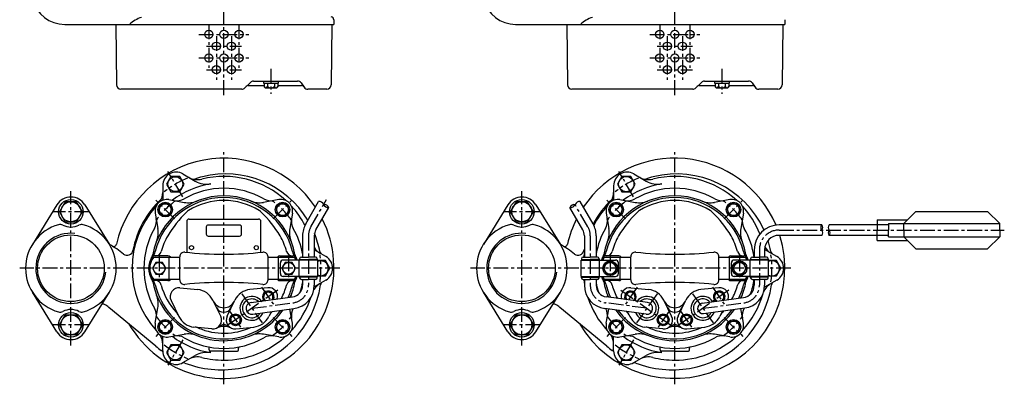
# Model space of a CAD drawing. Units: millimetres. Extents: x 0 to 2102, y 0 to 869.
# Drawn here: x 0 to 837, y 0 to 310 of the extents above; entities that cross this region are included whole.
import ezdxf

# ---------------------------------------------------------------- set-up
doc = ezdxf.new("R2010")
doc.units = ezdxf.units.MM
doc.linetypes.add('CENTER', pattern=[2, 1.25, -0.25, 0.25, -0.25])
for name, color, linetype in [('Osy', 1, 'CENTER'), ('Silná', 7, 'Continuous'), ('Tenká', 4, 'Continuous')]:
    doc.layers.add(name, color=color, linetype=linetype)

msp = doc.modelspace()

# ---------------------------------------------------------------- linework, layer by layer
at = {"layer": 'Osy', "ltscale": 10}
for p, q in [((173.5, 245.62), (173.5, 665.58)), ((556.67, 245.62), (556.67, 664.14)), ((160.7, 305.62), (160.7, 268.62)), ((186.3, 305.62), (186.3, 268.62)), ((543.87, 305.62), (543.87, 268.62)), ((569.47, 305.62), (569.47, 268.62)), ((152.2, 297.12), (194.8, 297.12)), ((167.1, 295.62), (167.1, 258.62)), ((179.9, 295.62), (179.9, 258.62)), ((535.37, 297.12), (577.97, 297.12)), ((550.27, 295.62), (550.27, 258.62)), ((563.07, 295.62), (563.07, 258.62)), ((158.6, 287.12), (188.4, 287.12)), ((541.77, 287.12), (571.57, 287.12)), ((152.2, 277.12), (194.8, 277.12)), ((535.37, 277.12), (577.97, 277.12)), ((213.5, 267.82), (213.5, 246.71)), ((596.67, 267.82), (596.67, 246.71)), ((158.6, 267.12), (188.4, 267.12)), ((541.77, 267.12), (571.57, 267.12)), ((173.5, 0), (173.5, 197)), ((556.67, 0), (556.67, 197)), ((138.5, 159.12), (126, 180.77)), ((521.67, 159.12), (509.17, 180.77)), ((43.5, 33), (43.5, 164)), ((426.67, 33), (426.67, 164)), ((131.6, 140.4), (115.69, 156.31)), ((215.4, 140.4), (231.31, 156.31)), ((247.36, 133.67), (260.75, 156.85)), ((482.81, 133.67), (471.85, 152.65)), ((514.77, 140.4), (498.86, 156.31)), ((598.56, 140.4), (614.47, 156.31)), ((58.97, 146.5), (28.02, 146.5)), ((442.14, 146.5), (411.19, 146.5)), ((245.35, 126.17), (245.35, 84.07)), ((484.82, 126.17), (484.82, 84.07)), ((645.19, 130.93), (836.61, 130.93)), ((628.52, 114.26), (628.52, 84.07)), ((118.5, 108.5), (118.5, 88.5)), ((228.5, 108.5), (228.5, 88.5)), ((501.67, 108.5), (501.67, 88.5)), ((611.67, 108.5), (611.67, 88.5)), ((272, 98.5), (0, 98.5)), ((655.17, 98.5), (383.17, 98.5)), ((219.42, 79.99), (175.19, 49.02)), ((188.62, 76.91), (205.99, 52.1)), ((205.49, 82.45), (215.91, 67.57)), ((510.75, 79.99), (554.98, 49.02)), ((524.68, 82.45), (514.26, 67.57)), ((541.55, 76.91), (524.18, 52.1)), ((602.59, 79.99), (558.36, 49.02)), ((571.79, 76.91), (589.16, 52.1)), ((588.66, 82.45), (599.08, 67.57)), ((197.3, 64.51), (232.34, 69.21)), ((532.87, 64.51), (497.82, 69.21)), ((580.47, 64.51), (615.51, 69.21)), ((177.64, 62.95), (189.11, 46.56)), ((552.53, 62.95), (541.06, 46.56)), ((560.81, 62.95), (572.28, 46.56)), ((58.97, 50.5), (28.02, 50.5)), ((131.6, 56.6), (115.69, 40.69)), ((215.4, 56.6), (231.31, 40.69)), ((442.14, 50.5), (411.19, 50.5)), ((514.77, 56.6), (498.86, 40.69)), ((598.56, 56.6), (614.47, 40.69)), ((138.5, 37.88), (126, 16.23)), ((521.67, 37.88), (509.17, 16.23))]:
    msp.add_line(p, q, dxfattribs=at)
for centre, radius, start, end in [((173.5, 98.5), 82.5, 112.01198, 127.98802), ((556.67, 98.5), 82.5, 112.01198, 127.98802), ((173.5, 98.5), 70.5, 125.85539, 144.14461), ((173.5, 98.5), 70.5, 35.85539, 54.14461), ((556.67, 98.5), 70.5, 125.85539, 144.14461), ((556.67, 98.5), 70.5, 35.85539, 54.14461), ((260.35, 126.17), 15, 150, 180), ((469.82, 126.17), 15, 0, 30), ((645.19, 114.26), 16.67, 90, 180), ((173.5, 98.5), 82.5, 352.01198, 7.98802), ((556.67, 98.5), 82.5, 352.01198, 7.98802), ((230.35, 84.07), 15, 277.63968, 0), ((499.82, 84.07), 15, 180, 262.36032), ((613.52, 84.07), 15, 277.63968, 0), ((173.5, 98.5), 70.5, 215.85539, 234.14461), ((173.5, 98.5), 70.5, 305.85539, 324.14461), ((556.67, 98.5), 70.5, 215.85539, 234.14461), ((556.67, 98.5), 70.5, 305.85539, 324.14461), ((173.5, 98.5), 82.5, 232.01198, 247.98802), ((556.67, 98.5), 82.5, 232.01198, 247.98802)]:
    msp.add_arc(centre, radius, start, end, dxfattribs=at)
at = {"layer": 'Silná'}
for p, q in [((266.86, 309.59), (267, 305.62)), ((650.03, 309.59), (650.17, 305.62)), ((38.24, 305.62), (173.5, 305.62)), ((81.8, 305.62), (82.25, 254.29)), ((173.5, 305.62), (267, 305.62)), ((265.2, 305.62), (264.75, 254.29)), ((421.41, 305.62), (556.67, 305.62)), ((464.97, 305.62), (465.42, 254.29)), ((556.67, 305.62), (650.17, 305.62)), ((648.37, 305.62), (647.92, 254.29)), ((196.03, 256.36), (191.24, 251.67)), ((194.25, 253.62), (207.75, 253.62)), ((198.62, 257.42), (236.09, 257.42)), ((207.25, 257.42), (207.25, 255.82)), ((207.25, 255.82), (219.75, 255.82)), ((207.75, 255.82), (207.75, 252.52)), ((207.75, 252.52), (208.56, 251.71)), ((208.56, 251.71), (218.44, 251.71)), ((210.62, 255.82), (210.62, 252.74)), ((216.37, 255.82), (216.37, 252.74)), ((219.25, 252.52), (218.44, 251.71)), ((219.25, 255.82), (219.25, 252.52)), ((219.25, 253.62), (239.41, 253.62)), ((219.75, 257.42), (219.75, 255.82)), ((239.11, 255.86), (241.73, 252.17)), ((579.2, 256.36), (574.41, 251.67)), ((577.42, 253.62), (590.92, 253.62)), ((581.79, 257.42), (619.26, 257.42)), ((590.42, 257.42), (590.42, 255.82)), ((590.42, 255.82), (602.92, 255.82)), ((590.92, 255.82), (590.92, 252.52)), ((590.92, 252.52), (591.73, 251.71)), ((591.73, 251.71), (601.61, 251.71)), ((593.79, 255.82), (593.79, 252.74)), ((599.54, 255.82), (599.54, 252.74)), ((602.42, 252.52), (601.61, 251.71)), ((602.42, 255.82), (602.42, 252.52)), ((602.42, 253.62), (622.58, 253.62)), ((602.92, 257.42), (602.92, 255.82)), ((622.28, 255.86), (624.9, 252.17)), ((188.66, 250.62), (85.95, 250.62)), ((261.05, 250.62), (244.75, 250.62)), ((571.82, 250.62), (469.12, 250.62)), ((644.22, 250.62), (627.91, 250.62)), ((138.75, 178.61), (149.22, 172.56)), ((521.92, 178.61), (532.39, 172.56)), ((121.5, 168.65), (121.5, 157.05)), ((504.67, 168.65), (504.67, 157.05)), ((31.6, 152.38), (10.78, 118.78)), ((55.4, 152.38), (76.22, 118.78)), ((126.8, 156.78), (139.8, 154.49)), ((220.2, 156.78), (207.2, 154.49)), ((243.03, 136.17), (253.99, 155.15)), ((414.77, 152.38), (393.95, 118.78)), ((438.57, 152.38), (459.39, 118.78)), ((487.14, 136.17), (476.18, 155.15)), ((509.97, 156.78), (522.97, 154.49)), ((603.37, 156.78), (590.37, 154.49)), ((115.22, 145.2), (117.51, 132.2)), ((231.78, 145.2), (229.49, 132.2)), ((251.69, 131.17), (262.65, 150.15)), ((478.48, 131.17), (467.52, 150.15)), ((498.38, 145.2), (500.68, 132.2)), ((614.95, 145.2), (612.66, 132.2)), ((761.51, 146.79), (751.1, 136.53)), ((761.51, 146.79), (822.44, 146.79)), ((822.44, 146.79), (832.86, 136.53)), ((142, 138.25), (142, 112.03)), ((144, 140.25), (203, 140.25)), ((186.83, 135.25), (160.17, 135.25)), ((205, 112.03), (205, 138.25)), ((681.46, 135.44), (645.19, 135.44)), ((738.33, 135.44), (687.72, 135.44)), ((728.71, 139.74), (754.35, 139.74)), ((728.71, 139.74), (728.71, 130.93)), ((738.33, 136.53), (738.33, 130.93)), ((738.33, 136.53), (832.86, 136.53)), ((751.1, 130.93), (751.1, 136.53)), ((832.86, 130.93), (832.86, 136.53)), ((158.5, 133.58), (158.5, 127.58)), ((160.17, 125.92), (186.83, 125.92)), ((188.5, 127.58), (188.5, 133.58)), ((240.35, 126.17), (240.35, 108)), ((250.35, 126.17), (250.35, 108)), ((479.82, 126.17), (479.82, 108)), ((489.82, 126.17), (489.82, 108)), ((681.46, 126.42), (645.19, 126.42)), ((738.33, 126.42), (687.72, 126.42)), ((728.71, 122.12), (728.71, 130.93)), ((738.33, 125.32), (738.33, 130.93)), ((751.1, 130.93), (751.1, 125.32)), ((832.86, 130.93), (832.86, 125.32)), ((728.71, 122.12), (754.35, 122.12)), ((738.33, 125.32), (832.86, 125.32)), ((761.51, 115.06), (751.1, 125.32)), ((822.44, 115.06), (832.86, 125.32)), ((126, 109), (114.63, 109)), ((221, 109), (232.37, 109)), ((260.25, 108.46), (250.35, 114.18)), ((509.17, 109), (497.79, 109)), ((604.17, 109), (615.54, 109)), ((624.07, 114.26), (624.07, 108)), ((643.42, 108.46), (632.97, 114.49)), ((632.97, 114.26), (632.97, 108)), ((761.51, 115.06), (822.44, 115.06)), ((113.89, 108), (136.01, 108)), ((127, 89), (127, 108)), ((136, 88.79), (136, 108.21)), ((210.99, 108), (233.11, 108)), ((211, 88.79), (211, 108.21)), ((220, 89), (220, 108)), ((221.5, 94), (221.5, 103)), ((253.2, 105.5), (224, 105.5)), ((237.5, 91.5), (237.5, 105.5)), ((237.85, 106.5), (237.85, 106)), ((237.85, 106), (245.35, 106)), ((238.1, 105.5), (238.1, 106)), ((239.35, 108), (245.35, 108)), ((251.35, 108), (245.35, 108)), ((252.85, 106), (245.35, 106)), ((252.6, 105.5), (252.6, 106)), ((252.85, 106.53), (252.85, 106.53)), ((252.85, 106.5), (252.85, 106)), ((253.2, 91.5), (253.2, 105.5)), ((476.97, 105.5), (506.17, 105.5)), ((476.97, 91.5), (476.97, 105.5)), ((477.32, 106.53), (477.32, 106.53)), ((477.32, 106.5), (477.32, 106)), ((477.32, 106), (484.82, 106)), ((477.57, 105.5), (477.57, 106)), ((478.82, 108), (484.82, 108)), ((490.82, 108), (484.82, 108)), ((492.32, 106), (484.82, 106)), ((492.07, 105.5), (492.07, 106)), ((492.32, 106.5), (492.32, 106)), ((492.67, 91.5), (492.67, 105.5)), ((497.06, 108), (519.17, 108)), ((508.67, 94), (508.67, 103)), ((510.17, 89), (510.17, 108)), ((519.17, 88.79), (519.17, 108.21)), ((594.16, 108), (616.28, 108)), ((594.17, 88.79), (594.17, 108.21)), ((603.17, 89), (603.17, 108)), ((604.67, 94), (604.67, 103)), ((636.37, 105.5), (607.17, 105.5)), ((620.67, 91.5), (620.67, 105.5)), ((621.02, 106.5), (621.02, 106)), ((621.02, 106), (628.52, 106)), ((621.27, 105.5), (621.27, 106)), ((622.52, 108), (628.52, 108)), ((634.52, 108), (628.52, 108)), ((636.02, 106), (628.52, 106)), ((635.77, 105.5), (635.77, 106)), ((636.02, 106.53), (636.02, 106.53)), ((636.02, 106.5), (636.02, 106)), ((636.37, 91.5), (636.37, 105.5)), ((136.01, 89), (113.89, 89)), ((126, 88), (114.63, 88)), ((233.11, 89), (210.99, 89)), ((221, 88), (232.37, 88)), ((253.2, 91.5), (224, 91.5)), ((237.85, 90.5), (237.85, 91)), ((252.85, 91), (237.85, 91)), ((238.35, 91), (238.35, 91.5)), ((239.35, 89), (245.35, 89)), ((240.35, 89), (240.35, 84.07)), ((251.35, 89), (245.35, 89)), ((260.25, 88.54), (250.31, 82.8)), ((250.35, 89), (250.35, 84.07)), ((252.35, 91), (252.35, 91.5)), ((252.85, 90.5), (252.85, 91)), ((252.85, 90.47), (252.85, 90.47)), ((476.97, 91.5), (506.17, 91.5)), ((477.32, 91), (492.32, 91)), ((477.32, 90.5), (477.32, 91)), ((477.32, 90.47), (477.32, 90.47)), ((477.82, 91), (477.82, 91.5)), ((478.82, 89), (484.82, 89)), ((479.82, 89), (479.82, 84.07)), ((490.82, 89), (484.82, 89)), ((489.82, 89), (489.82, 84.07)), ((491.82, 91), (491.82, 91.5)), ((492.32, 90.5), (492.32, 91)), ((519.17, 89), (497.06, 89)), ((509.17, 88), (497.79, 88)), ((616.28, 89), (594.16, 89)), ((604.17, 88), (615.54, 88)), ((636.37, 91.5), (607.17, 91.5)), ((621.02, 90.5), (621.02, 91)), ((636.02, 91), (621.02, 91)), ((621.52, 91), (621.52, 91.5)), ((622.52, 89), (628.52, 89)), ((624.07, 89), (624.07, 84.07)), ((634.52, 89), (628.52, 89)), ((643.42, 88.54), (632.9, 82.47)), ((632.97, 89), (632.97, 84.07)), ((635.52, 91), (635.52, 91.5)), ((636.02, 90.5), (636.02, 91)), ((636.02, 90.47), (636.02, 90.47)), ((31.6, 44.62), (10.78, 78.22)), ((55.4, 44.62), (76.22, 78.22)), ((136.14, 82), (151.35, 80.42)), ((210.86, 82), (195.65, 80.42)), ((414.77, 44.62), (393.95, 78.22)), ((438.57, 44.62), (459.39, 78.22)), ((519.31, 82), (534.52, 80.42)), ((594.03, 82), (578.82, 80.42)), ((128.62, 71.26), (135.31, 57.51)), ((170.78, 57.75), (164.08, 71.5)), ((176.22, 57.75), (182.92, 71.5)), ((196.64, 69.46), (231.68, 74.16)), ((533.53, 69.46), (498.49, 74.16)), ((553.94, 57.75), (547.25, 71.5)), ((559.39, 57.75), (566.08, 71.5)), ((579.88, 68.92), (614.92, 73.62)), ((115.72, 32.33), (75.76, 65.28)), ((115.22, 51.8), (117.51, 64.8)), ((197.97, 59.55), (233.01, 64.25)), ((213.71, 61.66), (211.69, 57.51)), ((231.78, 51.8), (229.67, 63.8)), ((498.89, 32.33), (458.93, 65.28)), ((532.2, 59.55), (497.16, 64.25)), ((498.38, 51.8), (500.5, 63.8)), ((516.46, 61.66), (518.48, 57.51)), ((581.06, 60.09), (616.1, 64.79)), ((597.17, 62.26), (594.86, 57.51)), ((614.95, 51.8), (612.74, 64.34)), ((595.32, 58.45), (594.86, 57.51)), ((126.8, 40.22), (139.8, 42.51)), ((163.26, 47.01), (148.04, 48.59)), ((183.74, 47.01), (198.96, 48.59)), ((220.2, 40.22), (207.2, 42.51)), ((509.97, 40.22), (522.97, 42.51)), ((546.42, 47.01), (531.21, 48.59)), ((566.91, 47.01), (582.13, 48.59)), ((603.37, 40.22), (590.37, 42.51)), ((121.5, 28.35), (121.5, 39.95)), ((504.67, 28.35), (504.67, 39.95)), ((161, 29.25), (161, 30.64)), ((173.5, 28.25), (162, 28.25)), ((173.5, 28.25), (185, 28.25)), ((186, 29.25), (186, 30.64)), ((544.17, 29.25), (544.17, 30.64)), ((556.67, 28.25), (545.17, 28.25)), ((556.67, 28.25), (568.17, 28.25)), ((569.17, 29.25), (569.17, 30.64)), ((138.75, 18.39), (149.22, 24.44)), ((521.92, 18.39), (532.39, 24.44))]:
    msp.add_line(p, q, dxfattribs=at)
for points in [[(128.5, 163.45), (136, 163.45), (139.75, 169.95), (136, 176.44), (128.5, 176.44), (124.75, 169.95)], [(511.67, 163.45), (519.17, 163.45), (522.92, 169.95), (519.17, 176.44), (511.67, 176.44), (507.92, 169.95)], [(53.3, 146.5), (48.4, 154.99), (38.6, 154.99), (33.7, 146.5), (38.6, 138.01), (48.4, 138.01)], [(118.07, 146.86), (122.15, 142.77), (127.73, 144.27), (129.23, 149.85), (125.14, 153.93), (119.57, 152.43)], [(221.86, 153.93), (217.77, 149.85), (219.27, 144.27), (224.85, 142.77), (228.93, 146.86), (227.43, 152.43)], [(436.47, 146.5), (431.57, 154.99), (421.77, 154.99), (416.87, 146.5), (421.77, 138.01), (431.57, 138.01)], [(501.24, 146.86), (505.32, 142.77), (510.9, 144.27), (512.39, 149.85), (508.31, 153.93), (502.74, 152.43)], [(605.03, 153.93), (600.94, 149.85), (602.44, 144.27), (608.01, 142.77), (612.1, 146.86), (610.6, 152.43)], [(124.27, 98.5), (121.38, 103.5), (115.62, 103.5), (112.73, 98.5), (115.62, 93.5), (121.38, 93.5)], [(234.27, 98.5), (231.38, 103.5), (225.62, 103.5), (222.73, 98.5), (225.62, 93.5), (231.38, 93.5)], [(507.44, 98.5), (504.55, 103.5), (498.78, 103.5), (495.9, 98.5), (498.78, 93.5), (504.55, 93.5)], [(617.44, 98.5), (614.55, 103.5), (608.78, 103.5), (605.9, 98.5), (608.78, 93.5), (614.55, 93.5)], [(53.3, 50.5), (48.4, 42.01), (38.6, 42.01), (33.7, 50.5), (38.6, 58.99), (48.4, 58.99)], [(183.78, 50.17), (187.55, 52.81), (187.15, 57.39), (182.98, 59.34), (179.21, 56.7), (179.61, 52.12)], [(436.47, 50.5), (431.57, 42.01), (421.77, 42.01), (416.87, 50.5), (421.77, 58.99), (431.57, 58.99)], [(546.39, 50.17), (542.62, 52.81), (543.02, 57.39), (547.19, 59.34), (550.96, 56.7), (550.56, 52.12)], [(566.95, 50.17), (570.72, 52.81), (570.31, 57.39), (566.15, 59.34), (562.38, 56.7), (562.78, 52.12)], [(125.14, 43.07), (129.23, 47.15), (127.73, 52.73), (122.15, 54.23), (118.07, 50.14), (119.57, 44.57)], [(228.93, 50.14), (224.85, 54.23), (219.27, 52.73), (217.77, 47.15), (221.86, 43.07), (227.43, 44.57)], [(508.31, 43.07), (512.39, 47.15), (510.9, 52.73), (505.32, 54.23), (501.24, 50.14), (502.74, 44.57)], [(612.1, 50.14), (608.01, 54.23), (602.44, 52.73), (600.94, 47.15), (605.03, 43.07), (610.6, 44.57)], [(139.75, 27.05), (136, 33.55), (128.5, 33.55), (124.75, 27.05), (128.5, 20.56), (136, 20.56)], [(522.92, 27.05), (519.17, 33.55), (511.67, 33.55), (507.92, 27.05), (511.67, 20.56), (519.17, 20.56)]]:
    msp.add_lwpolyline(points, close=True, dxfattribs=at)
for points in [[(253.2, 92), (259.75, 92), (263.5, 98.5), (259.75, 105), (253.2, 105)], [(636.37, 92), (642.92, 92), (646.67, 98.5), (642.92, 105), (636.37, 105)], [(208.64, 71.07), (207.46, 71.62), (207.06, 76.2), (210.83, 78.84), (215, 76.89), (215.4, 72.31), (214.81, 71.9)], [(521.53, 71.07), (522.71, 71.62), (523.11, 76.2), (519.34, 78.84), (515.17, 76.89), (514.77, 72.31), (515.36, 71.9)], [(592.73, 70.64), (590.63, 71.62), (590.23, 76.2), (594, 78.84), (598.17, 76.89), (598.57, 72.31), (596.99, 71.21)]]:
    msp.add_lwpolyline(points, dxfattribs=at)
for centre, radius in [((160.7, 297.12), 3.5), ((173.5, 297.12), 3.5), ((186.3, 297.12), 3.5), ((543.87, 297.12), 3.5), ((556.67, 297.12), 3.5), ((569.47, 297.12), 3.5), ((167.1, 287.12), 3.5), ((179.9, 287.12), 3.5), ((550.27, 287.12), 3.5), ((563.07, 287.12), 3.5), ((160.7, 277.12), 3.5), ((173.5, 277.12), 3.5), ((186.3, 277.12), 3.5), ((543.87, 277.12), 3.5), ((556.67, 277.12), 3.5), ((569.47, 277.12), 3.5), ((167.1, 267.12), 3.5), ((179.9, 267.12), 3.5), ((550.27, 267.12), 3.5), ((563.07, 267.12), 3.5), ((132.25, 169.95), 6.3), ((515.42, 169.95), 6.5), ((43.5, 146.5), 10.47), ((43.5, 146.5), 8.49), ((123.65, 148.35), 6.25), ((123.65, 148.35), 5), ((223.35, 148.35), 6.25), ((223.35, 148.35), 5), ((426.67, 146.5), 10.47), ((426.67, 146.5), 8.49), ((506.82, 148.35), 6.25), ((506.82, 148.35), 5), ((606.52, 148.35), 6.25), ((606.52, 148.35), 5), ((43.5, 98.5), 28.33), ((426.67, 98.5), 28.33), ((146, 116), 1.75), ((201, 116), 1.75), ((118.5, 98.5), 5), ((228.5, 98.5), 5), ((501.67, 98.5), 6.25), ((501.67, 98.5), 5), ((611.67, 98.5), 6.25), ((611.67, 98.5), 5), ((43.5, 50.5), 10.47), ((43.5, 50.5), 8.49), ((183.38, 54.75), 5), ((183.38, 54.75), 3.98), ((426.67, 50.5), 10.47), ((426.67, 50.5), 8.49), ((546.79, 54.75), 5), ((546.79, 54.75), 3.98), ((566.55, 54.75), 5), ((566.55, 54.75), 3.98), ((123.65, 48.65), 6.25), ((123.65, 48.65), 5), ((223.35, 48.65), 6.25), ((223.35, 48.65), 5), ((506.82, 48.65), 6.25), ((506.82, 48.65), 5), ((606.52, 48.65), 6.25), ((606.52, 48.65), 5), ((515.42, 27.05), 6.5), ((132.25, 27.05), 6.3)]:
    msp.add_circle(centre, radius, dxfattribs=at)
for centre, radius, start, end in [((38.24, 333.62), 28, 194.02967, 270), ((421.41, 333.62), 28, 194.02967, 270), ((111.31, 286.17), 26.52, 106.95326, 132.82457), ((264.36, 309.51), 2.5, 2, 80), ((494.48, 286.17), 26.52, 106.95326, 132.82457), ((85.95, 254.32), 3.7, 180.5, 270), ((188.66, 254.32), 3.7, 270, 314.40044), ((194.25, 251.12), 2.5, 90, 134.40044), ((198.62, 253.72), 3.7, 90, 134.40044), ((209.19, 253.23), 1.52, 198.92464, 341.07536), ((213.5, 256.25), 4.54, 230.69235, 309.30765), ((217.81, 253.23), 1.52, 198.92464, 341.07536), ((236.09, 253.72), 3.7, 35.40902, 90), ((239.41, 251.12), 2.5, 35.40902, 90), ((244.75, 254.32), 3.7, 215.40902, 270), ((261.05, 254.32), 3.7, 270, 359.5), ((469.12, 254.32), 3.7, 180.5, 270), ((571.82, 254.32), 3.7, 270, 314.40044), ((577.42, 251.12), 2.5, 90, 134.40044), ((581.79, 253.72), 3.7, 90, 134.40044), ((592.36, 253.23), 1.52, 198.92464, 341.07536), ((596.67, 256.25), 4.54, 230.69235, 309.30765), ((600.98, 253.23), 1.52, 198.92464, 341.07536), ((619.26, 253.72), 3.7, 35.40902, 90), ((622.58, 251.12), 2.5, 35.40902, 90), ((627.91, 254.32), 3.7, 215.40902, 270), ((644.22, 254.32), 3.7, 270, 359.5), ((173.5, 98.5), 93.5, 33.73115, 167.35502), ((556.67, 98.5), 93.5, 23.12715, 146.26885), ((133, 168.65), 11.5, 60, 180), ((151.14, 188.77), 15, 240, 283.91), ((174.5, 99), 79.59, 104.03624, 108.87248), ((173.5, 98.5), 78, 47.44774, 103.91), ((175, 97), 81.65, 31.20306, 104.03624), ((516.17, 168.65), 11.5, 60, 180), ((534.31, 188.77), 15, 240, 283.91), ((557.67, 99), 79.59, 104.03624, 108.87248), ((556.67, 98.5), 78, 47.44774, 103.91), ((558.17, 97), 81.65, 24.64766, 104.03624), ((173.5, 98.5), 72.49, 98.87964, 127.1595), ((147.14, 179.04), 5, 279.55216, 288.87248), ((159.22, 189.88), 20, 240, 278.87964), ((556.67, 98.5), 72.49, 98.87964, 127.1595), ((530.31, 179.04), 5, 279.55216, 288.87248), ((542.39, 189.88), 20, 240, 278.87964), ((43.5, 145), 14, 31.79501, 148.20499), ((173.5, 98.5), 61.5, 10.89623, 169.10377), ((106.5, 163), 15, 328.02703, 0), ((173.5, 98.5), 68, 60.13684, 119.86316), ((426.67, 145), 14, 31.79501, 148.20499), ((556.67, 98.5), 61.5, 10.89623, 169.10377), ((489.67, 163), 15, 328.02703, 0), ((556.67, 98.5), 68, 60.13684, 119.86316), ((173.5, 98.5), 78, 137.44774, 222.55226), ((174.5, 99), 79.59, 132.99686, 169.44176), ((125.06, 146.94), 10, 80, 190), ((173.5, 98.5), 60, 13.64829, 166.35171), ((116.81, 160.87), 5, 312.99686, 316.14966), ((116.5, 157.05), 5, 350.90288, 0), ((133.42, 168.31), 12.5, 260, 299.86316), ((143.28, 174.19), 20, 260, 291.76833), ((173.5, 98.5), 57.57, 90, 121.43815), ((173.5, 98.5), 57.57, 58.56185, 90), ((203.72, 174.19), 20, 248.23167, 280), ((213.58, 168.31), 12.5, 240.13684, 280), ((221.94, 146.94), 10, 350, 100), ((173.5, 98.5), 78, 27.92229, 42.55226), ((557.67, 99), 79.59, 132.99686, 152.27329), ((556.67, 98.5), 78, 137.44774, 152.07771), ((508.23, 146.94), 10, 80, 190), ((556.67, 98.5), 60, 13.64829, 166.35171), ((499.98, 160.87), 5, 312.99686, 316.14966), ((499.67, 157.05), 5, 350.90288, 0), ((516.59, 168.31), 12.5, 260, 299.86316), ((526.44, 174.19), 20, 260, 291.76833), ((556.67, 98.5), 57.57, 90, 121.43815), ((556.67, 98.5), 57.57, 58.56185, 90), ((586.89, 174.19), 20, 248.23167, 280), ((596.75, 168.31), 12.5, 240.13684, 280), ((605.11, 146.94), 10, 350, 100), ((556.67, 98.5), 78, 22.04811, 42.55226), ((211.5, 74.63), 100, 134.26268, 149.04502), ((148.69, 139.09), 10, 121.43815, 134.26268), ((211.5, 74.63), 100, 133.63304, 133.85864), ((173.5, 98.5), 57.57, 122.18772, 122.57958), ((198.31, 139.09), 10, 45.73732, 58.56185), ((173.5, 98.5), 57.57, 57.42042, 57.81228), ((135.5, 74.63), 100, 46.14136, 46.36696), ((135.5, 74.63), 100, 30.95498, 45.73732), ((594.67, 74.63), 100, 134.26268, 149.04502), ((531.86, 139.09), 10, 121.43815, 134.26268), ((581.48, 139.09), 10, 45.73732, 58.56185), ((518.67, 74.63), 100, 30.95498, 45.73732), ((43.5, 98.5), 38.5, 105.87397, 254.12603), ((34.34, 130.72), 5, 62.73222, 105.87397), ((43.5, 148.5), 15, 242.73222, 297.26778), ((52.66, 130.72), 5, 74.12603, 117.26778), ((43.5, 98.5), 38.5, 285.87397, 74.12603), ((173.5, 98.5), 93.5, 210.40576, 26.66484), ((103.69, 138.58), 12.5, 330.13684, 10), ((144, 138.25), 2, 90, 180), ((160.17, 133.58), 1.67, 90, 180), ((186.83, 133.58), 1.67, 0, 90), ((203, 138.25), 2, 0, 90), ((243.31, 138.58), 12.5, 170, 209.86316), ((260.35, 126.17), 20, 150, 180), ((426.67, 98.5), 38.5, 105.87397, 254.12603), ((417.51, 130.72), 5, 62.73222, 105.87397), ((426.67, 148.5), 15, 242.73222, 297.26778), ((435.83, 130.72), 5, 74.12603, 117.26778), ((426.67, 98.5), 38.5, 285.87397, 74.12603), ((556.67, 98.5), 93.5, 153.33516, 167.35502), ((469.82, 126.17), 20, 0, 30), ((486.86, 138.58), 12.5, 330.13684, 10), ((626.48, 138.58), 12.5, 170, 209.86316), ((645.19, 114.26), 21.12, 90, 180), ((173.5, 98.5), 68, 150.13684, 209.86316), ((97.81, 128.72), 20, 338.23167, 10), ((173.5, 98.5), 55.14, 150, 165.06471), ((160.17, 127.58), 1.67, 180, 270), ((186.83, 127.58), 1.67, 270, 0), ((173.5, 98.5), 55.14, 14.93529, 30), ((249.19, 128.72), 20, 170, 201.76833), ((173.5, 98.5), 68, 10.55227, 29.86316), ((260.35, 126.17), 10, 150, 180), ((175, 97), 81.65, 11.17539, 22.33675), ((556.67, 98.5), 93.5, 210.40576, 17.37256), ((469.82, 126.17), 10, 0, 30), ((556.67, 98.5), 68, 150.13684, 169.44773), ((480.98, 128.72), 20, 338.23167, 10), ((556.67, 98.5), 55.14, 150, 165.06471), ((556.67, 98.5), 55.14, 14.93529, 30), ((632.36, 128.72), 20, 170, 201.76833), ((556.67, 98.5), 68, 8.03083, 29.86316), ((645.19, 114.26), 12.22, 90, 180), ((39.34, 51.1), 77, 50.64082, 61.304), ((79.83, 119.52), 2.5, 239.38233, 347.35502), ((422.51, 51.1), 77, 50.64082, 61.304), ((463, 119.52), 2.5, 239.38233, 347.35502), ((558.17, 97), 81.65, 11.17539, 17.93507), ((91.34, 114.5), 5, 230.64082, 349.44176), ((103.29, 112.02), 10, 328.67883, 349.10377), ((114.63, 106.5), 2.5, 90, 143.6588), ((105.48, 115.02), 10, 317.04822, 346.35171), ((115.39, 114), 5, 270, 345.06471), ((126, 106.5), 2.5, 36.8699, 90), ((140, 108.21), 4, 84.1558, 180), ((173.5, 435.5), 325, 264.1558, 275.8442), ((207, 108.21), 4, 0, 95.8442), ((221, 106.5), 2.5, 90, 143.1301), ((231.61, 114), 5, 194.93529, 270), ((241.52, 115.02), 10, 193.64829, 222.95178), ((232.37, 106.5), 2.5, 36.3412, 90), ((243.71, 112.02), 10, 190.89623, 211.32117), ((262.86, 124.27), 15, 213.50918, 240), ((260.01, 113.79), 5, 191.17539, 214.15807), ((474.51, 114.5), 5, 230.64082, 349.44176), ((556.67, 98.5), 78, 170.14914, 173.0043), ((557.67, 99), 79.59, 167.99434, 169.44176), ((486.46, 112.02), 10, 328.67883, 349.10377), ((497.79, 106.5), 2.5, 90, 143.6588), ((488.65, 115.02), 10, 317.04822, 346.35171), ((498.56, 114), 5, 270, 345.06471), ((509.17, 106.5), 2.5, 36.8699, 90), ((523.17, 108.21), 4, 84.1558, 180), ((556.67, 435.5), 325, 264.1558, 275.8442), ((590.17, 108.21), 4, 0, 95.8442), ((604.17, 106.5), 2.5, 90, 143.1301), ((614.78, 114), 5, 194.93529, 270), ((624.69, 115.02), 10, 193.64829, 222.95178), ((615.54, 106.5), 2.5, 36.3412, 90), ((626.88, 112.02), 10, 190.89623, 211.32117), ((646.03, 124.27), 15, 211.09551, 240), ((643.18, 113.79), 5, 191.17539, 214.15807), ((125.5, 98.5), 16, 143.6588, 216.3412), ((125.5, 98.5), 15, 140.70352, 219.29648), ((224, 103), 2.5, 90, 180), ((221.5, 98.5), 15, 27.81814, 39.29648), ((221.5, 98.5), 16, 25.94448, 36.3412), ((239.35, 106.5), 1.5, 90, 180), ((251.35, 106.5), 1.5, 0, 90), ((256, 98.5), 6.3, 243.6122, 116.3878), ((254.5, 98.5), 11.5, 300, 60), ((478.82, 106.5), 1.5, 90, 180), ((490.82, 106.5), 1.5, 0, 90), ((508.67, 98.5), 16, 143.6588, 154.05552), ((508.67, 98.5), 15, 140.70352, 152.18186), ((506.17, 103), 2.5, 0, 90), ((607.17, 103), 2.5, 90, 180), ((604.67, 98.5), 15, 27.81814, 39.29648), ((604.67, 98.5), 16, 25.94448, 36.3412), ((622.52, 106.5), 1.5, 90, 180), ((634.52, 106.5), 1.5, 0, 90), ((639.17, 98.5), 6.51, 244.53624, 115.46376), ((637.67, 98.5), 11.5, 300, 60), ((224, 94), 2.5, 180, 270), ((506.17, 94), 2.5, 270, 0), ((607.17, 94), 2.5, 180, 270), ((103.29, 84.98), 10, 10.89623, 31.32117), ((114.63, 90.5), 2.5, 216.3412, 270), ((105.48, 81.98), 10, 13.64829, 42.95178), ((173.5, 98.5), 61.5, 190.89623, 305), ((173.5, 98.5), 60, 193.64829, 305), ((115.39, 83), 5, 14.93529, 90), ((173.5, 98.5), 55.14, 194.93529, 222.99695), ((126, 90.5), 2.5, 270, 323.1301), ((140, 88.79), 4, 180, 275.8442), ((173.5, -238.5), 325, 84.1558, 95.8442), ((172, 97), 84.65, 279.46232, 351.38476), ((207, 88.79), 4, 264.1558, 0), ((221, 90.5), 2.5, 216.8699, 270), ((173.5, 98.5), 55.14, 332.3474, 345.06471), ((231.61, 83), 5, 90, 165.06471), ((173.5, 98.5), 60, 335.56939, 346.35171), ((173.5, 98.5), 61.5, 336.44088, 349.10377), ((230.35, 84.07), 10, 277.63968, 0), ((241.52, 81.98), 10, 137.04822, 166.35171), ((232.37, 90.5), 2.5, 270, 323.6588), ((230.35, 84.07), 20, 277.63968, 0), ((221.5, 98.5), 15, 320.70352, 332.18186), ((243.71, 84.98), 10, 148.67883, 169.10377), ((221.5, 98.5), 16, 323.6588, 334.05552), ((239.35, 90.5), 1.5, 180, 270), ((173.5, 98.5), 68, 342.5364, 349.44773), ((262.86, 72.73), 15, 120, 148.78808), ((251.35, 90.5), 1.5, 270, 0), ((260.64, 83.57), 5, 145.84193, 171.38476), ((478.82, 90.5), 1.5, 180, 270), ((556.67, 98.5), 78, 186.9957, 189.85086), ((499.82, 84.07), 20, 180, 262.36032), ((556.67, 98.5), 68, 190.55227, 197.4636), ((499.82, 84.07), 10, 180, 262.36032), ((490.82, 90.5), 1.5, 270, 0), ((508.67, 98.5), 16, 205.94448, 216.3412), ((486.46, 84.98), 10, 10.89623, 31.32117), ((508.67, 98.5), 15, 207.81814, 219.29648), ((497.79, 90.5), 2.5, 216.3412, 270), ((488.65, 81.98), 10, 13.64829, 42.95178), ((556.67, 98.5), 61.5, 190.89623, 203.55912), ((556.67, 98.5), 60, 193.64829, 204.43061), ((498.56, 83), 5, 14.93529, 90), ((556.67, 98.5), 55.14, 194.93529, 207.6526), ((509.17, 90.5), 2.5, 270, 323.1301), ((523.17, 88.79), 4, 180, 275.8442), ((556.67, -238.5), 325, 84.1558, 95.8442), ((555.17, 97), 84.65, 279.46232, 351.38476), ((590.17, 88.79), 4, 264.1558, 0), ((604.17, 90.5), 2.5, 216.8699, 270), ((556.67, 98.5), 55.14, 331.64415, 345.06471), ((614.78, 83), 5, 90, 165.06471), ((556.67, 98.5), 60, 334.94747, 346.35171), ((556.67, 98.5), 61.5, 335.83993, 349.10377), ((613.52, 84.07), 10.55, 277.63968, 0), ((624.69, 81.98), 10, 137.04822, 166.35171), ((615.54, 90.5), 2.5, 270, 323.6588), ((613.52, 84.07), 19.45, 277.63968, 0), ((604.67, 98.5), 15, 320.70352, 332.18186), ((626.88, 84.98), 10, 148.67883, 169.10377), ((604.67, 98.5), 16, 323.6588, 334.05552), ((622.52, 90.5), 1.5, 180, 270), ((556.67, 98.5), 68, 341.32125, 351.96917), ((646.03, 72.73), 15, 120, 158.55778), ((634.52, 90.5), 1.5, 270, 0), ((643.81, 83.57), 5, 145.84193, 171.38476), ((97.81, 68.28), 20, 350, 21.76833), ((135.36, 74.54), 7.5, 84.05928, 205.94072), ((149.7, 64.51), 16, 55, 84.05928), ((149.7, 64.51), 16, 25.94072, 55), ((197.3, 64.51), 16, 95.94072, 154.05928), ((211.23, 74.26), 5, 333.40469, 221.87467), ((211.23, 74.26), 3.98, 322.7204, 232.55896), ((211.64, 74.54), 7.5, 343.70481, 95.94072), ((249.19, 68.28), 20, 158.23167, 163.55722), ((480.98, 68.28), 20, 16.44278, 21.76833), ((518.53, 74.54), 7.5, 84.05928, 196.29519), ((518.94, 74.26), 5, 318.12533, 206.59531), ((518.94, 74.26), 3.98, 307.44104, 217.2796), ((532.87, 64.51), 16, 55, 84.05928), ((532.87, 64.51), 16, 25.94072, 55), ((580.47, 64.51), 16, 95.94072, 154.05928), ((594.4, 74.26), 5, 325.37253, 229.90683), ((594.4, 74.26), 3.98, 310.05636, 245.223), ((594.81, 74.54), 7.5, 339.01753, 95.94072), ((632.36, 68.28), 20, 158.23167, 165.27186), ((556.67, 98.5), 78, 317.44774, 344.07256), ((70.93, 65.57), 2.5, 60.50067, 118.33915), ((59.85, 45.99), 25, 50.5, 60.50067), ((173.5, 75.01), 10, 205.94072, 334.05928), ((197.3, 64.51), 10.14, 37.168, 338.11137), ((197.3, 64.51), 8, 46.32187, 328.95749), ((197.3, 64.51), 5, 97.63968, 277.63968), ((173.5, 98.5), 78, 317.44774, 341.46733), ((454.1, 65.57), 2.5, 60.50067, 118.33915), ((443.02, 45.99), 25, 50.5, 60.50067), ((556.67, 98.5), 78, 198.53267, 222.55226), ((532.87, 64.51), 10.14, 201.88863, 142.832), ((532.87, 64.51), 8, 211.04251, 133.67813), ((532.87, 64.51), 5, 262.36032, 82.36032), ((556.67, 75.01), 10, 205.94072, 334.05928), ((580.47, 64.51), 10.14, 35, 341.62256), ((580.47, 64.51), 8, 41.43654, 333.84283), ((580.47, 64.51), 4.45, 97.63968, 277.63968), ((34.34, 66.28), 5, 254.12603, 297.26778), ((43.5, 48.5), 15, 62.73222, 117.26778), ((52.66, 66.28), 5, 242.73222, 285.87397), ((103.69, 58.42), 12.5, 350, 29.86316), ((125.86, 54.08), 10, 25.94072, 42.99695), ((173.5, 68.15), 7, 205.94072, 334.05928), ((173.5, 98.5), 60, 305, 323.40284), ((173.5, 98.5), 61.5, 305, 324.7483), ((221.14, 54.08), 10, 137.00305, 154.05928), ((173.5, 98.5), 55.14, 317.00305, 318.25467), ((243.31, 58.42), 12.5, 152.74483, 190), ((417.51, 66.28), 5, 254.12603, 297.26778), ((426.67, 48.5), 15, 62.73222, 117.26778), ((435.83, 66.28), 5, 242.73222, 285.87397), ((486.86, 58.42), 12.5, 350, 27.25517), ((556.67, 98.5), 61.5, 215.2517, 305), ((556.67, 98.5), 60, 216.59716, 305), ((556.67, 98.5), 55.14, 221.74533, 222.99695), ((509.03, 54.08), 10, 25.94072, 42.99695), ((556.67, 68.15), 7, 205.94072, 334.05928), ((556.67, 98.5), 60, 305, 324.13141), ((556.67, 98.5), 61.5, 305, 325.44378), ((604.31, 54.08), 10, 137.00305, 154.05928), ((556.67, 98.5), 55.14, 317.00305, 319.1249), ((626.48, 58.42), 12.5, 149.60982, 190), ((125.06, 50.06), 10, 170, 280), ((149.7, 64.51), 16, 205.94072, 235), ((149.7, 64.51), 16, 235, 264.05928), ((164.03, 54.47), 7.5, 264.05928, 25.94072), ((173.5, 43.49), 7, 49.23307, 130.76693), ((182.97, 54.47), 7.5, 154.05928, 275.94072), ((197.3, 64.51), 16, 275.94072, 334.05928), ((221.94, 50.06), 10, 260, 10), ((508.23, 50.06), 10, 170, 280), ((532.87, 64.51), 16, 205.94072, 235), ((532.87, 64.51), 16, 235, 264.05928), ((547.2, 54.47), 7.5, 264.05928, 25.94072), ((556.67, 43.49), 7, 49.23307, 130.76693), ((566.14, 54.47), 7.5, 154.05928, 275.94072), ((580.47, 64.51), 16, 275.94072, 334.05928), ((605.11, 50.06), 10, 260, 10), ((43.5, 52), 14, 211.79501, 328.20499), ((106.5, 34), 15, 0, 31.97297), ((143.28, 22.81), 20, 68.23167, 100), ((148.05, 38.54), 10, 67.00305, 84.05928), ((173.5, 98.5), 55.14, 247.00305, 294.4917), ((173.5, 34.06), 15, 65.11416, 114.88584), ((203.72, 22.81), 20, 80, 111.76833), ((426.67, 52), 14, 211.79501, 328.20499), ((489.67, 34), 15, 0, 31.97297), ((526.44, 22.81), 20, 68.23167, 100), ((531.22, 38.54), 10, 67.00305, 84.05928), ((556.67, 98.5), 55.14, 247.00305, 294.4917), ((556.67, 34.06), 15, 65.11416, 114.88584), ((586.89, 22.81), 20, 80, 111.76833), ((116.5, 39.95), 5, 0, 9.09712), ((173.5, 98.5), 72.49, 232.8405, 261.12036), ((133.42, 28.69), 12.5, 60.13684, 100), ((173.5, 98.5), 70.5, 234.35875, 234.43033), ((173.5, 98.5), 68, 240.13684, 299.86316), ((173.5, 98.5), 78, 270, 312.55226), ((213.58, 28.69), 12.5, 80, 119.86316), ((499.67, 39.95), 5, 0, 9.09712), ((556.67, 98.5), 72.49, 232.8405, 261.12036), ((516.59, 28.69), 12.5, 60.13684, 100), ((556.67, 98.5), 70.5, 234.35875, 234.43033), ((556.67, 98.5), 68, 240.13684, 299.86316), ((556.67, 98.5), 78, 270, 312.55226), ((596.75, 28.69), 12.5, 80, 119.86316), ((171.5, 100), 87.69, 230.5, 234.30658), ((117.42, 24.72), 5, 34.73907, 54.30658), ((133, 28.35), 11.5, 180, 300), ((159.22, 7.12), 20, 81.12036, 120), ((158.5, 30.64), 2.5, 0, 25.23475), ((162, 29.25), 1, 180, 270), ((185, 29.25), 1, 270, 0), ((188.5, 30.64), 2.5, 154.76525, 180), ((554.67, 100), 87.69, 230.5, 234.30658), ((500.59, 24.72), 5, 34.73907, 54.30658), ((516.17, 28.35), 11.5, 180, 300), ((542.39, 7.12), 20, 81.12036, 120), ((541.67, 30.64), 2.5, 0, 25.23475), ((545.17, 29.25), 1, 180, 270), ((568.17, 29.25), 1, 270, 0), ((571.67, 30.64), 2.5, 154.76525, 180), ((138.57, 13.35), 5, 69.1908, 88.75831), ((171.5, 100), 87.69, 249.1908, 279.46232), ((151.14, 8.23), 15, 76.09, 120), ((173.5, 98.5), 82.5, 249.07248, 249.07865), ((173.5, 98.5), 78, 256.09, 270), ((521.74, 13.35), 5, 69.1908, 88.75831), ((554.67, 100), 87.69, 249.1908, 279.46232), ((534.31, 8.23), 15, 76.09, 120), ((556.67, 98.5), 82.5, 249.07248, 249.07865), ((556.67, 98.5), 78, 256.09, 270)]:
    msp.add_arc(centre, radius, start, end, dxfattribs=at)
at = {"layer": 'Tenká'}
for centre, radius, start, end in [((254.56, 151.35), 3.84, 21.61285, 98.49093), ((262.3, 154.76), 4.63, 205.55775, 274.34744), ((258.97, 148.6), 3.99, 22.7927, 100.44075), ((467.87, 154.76), 4.63, 265.65256, 334.44225), ((471.2, 148.6), 3.99, 79.55925, 157.2073), ((475.61, 151.35), 3.84, 81.50907, 158.38715), ((684.06, 133.18), 3.44, 139.10878, 220.89122), ((678.86, 133.18), 3.44, 319.10878, 40.89122), ((690.32, 133.18), 3.44, 139.10878, 220.89122), ((43.5, 98.5), 29.8, 83.58881, 353.58881), ((426.67, 98.5), 29.8, 83.58881, 353.58881), ((678.86, 128.67), 3.44, 319.10878, 40.89122), ((690.32, 128.67), 3.44, 139.10878, 220.89122), ((685.11, 128.67), 3.44, 319.10878, 40.89122)]:
    msp.add_arc(centre, radius, start, end, dxfattribs=at)

doc.saveas('drawing.dxf')
